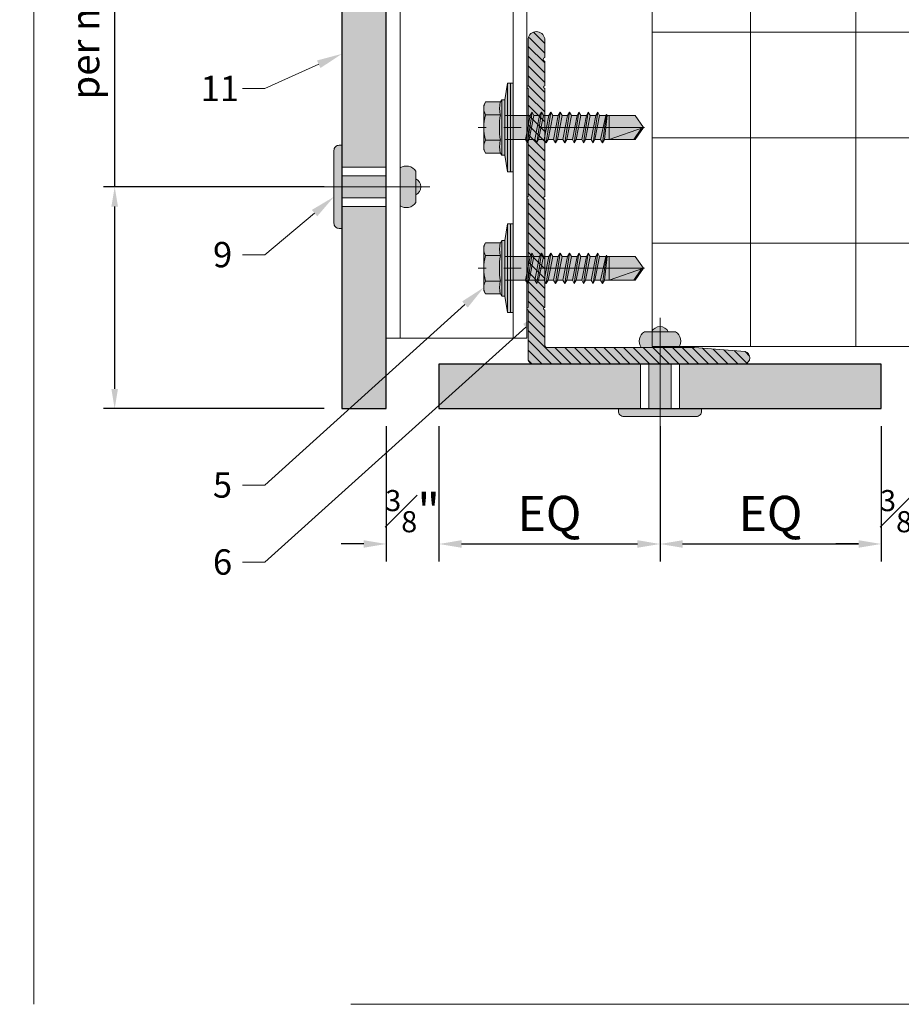
# Model space of a CAD drawing. Units: inches. Extents: x -660 to 317, y -265 to 292.
# Drawn here: x 303 to 309, y 219 to 226 of the extents above; entities that cross this region are included whole.
import ezdxf
from ezdxf import colors
from ezdxf.entities.mleader import LeaderData, LeaderLine
from ezdxf.math import Vec2, Vec3

# ---------------------------------------------------------------- set-up
doc = ezdxf.new("R2010")
doc.units = ezdxf.units.IN
doc.header["$MEASUREMENT"] = 0
doc.linetypes.add('ACAD_ISO02W100', pattern=[15, 12, -3])
doc.linetypes.add('MITTE2', pattern=[28.575, 19.05, -3.175, 3.175, -3.175])
doc.layers.get('Defpoints').update_dxf_attribs({"lineweight": 0})
for name, color, linetype, lineweight in [('A-ext-insulation', 252, 'Continuous', 5), ('Allface-Accessories', 200, 'Continuous', 9), ('Allface-Alu-Profiles', 7, 'Continuous', 9), ('Allface-Alu-Profiles-hidden', 253, 'ACAD_ISO02W100', 9), ('Allface-Centerlines', 1, 'MITTE2', 9), ('Allface-Dimension', 94, 'Continuous', 9), ('Cladding', 190, 'Continuous', 30), ('hatch elevation', 190, 'Continuous', 30)]:
    doc.layers.add(name, color=color, linetype=linetype, lineweight=lineweight)
doc.layers.add('Allface-Hidden', color=54, linetype='ACAD_ISO02W100', lineweight=9, plot=False)
doc.styles.add('Allface-dwg', font='arial.ttf')
doc.dimstyles.new('CC ano', dxfattribs={"dimtxt": 0.125, "dimasz": 0.08, "dimexe": 0.0625, "dimexo": 0.0625, "dimgap": 0.04, "dimtad": 1, "dimdec": 4, "dimzin": 3, "dimdsep": 46, "dimlunit": 4, "dimtxsty": 'Allface-dwg', "dimcen": 0, "dimclrd": 256, "dimclre": 256, "dimclrt": 256, "dimazin": 2, "dimtfac": 0.6, "dimtdec": 4, "dimtix": 1, "dimtofl": 0, "dimtmove": 0, "dimatfit": 3, "dimfxl": 1, "dimfrac": 1, "dimtolj": 1, "dimtzin": 0, "dimarcsym": 0})

# ---------------------------------------------------------------- blocks, each defined once
blk = doc.blocks.new('*D84')
at = {"layer": 'Allface-Dimension', "lineweight": -2, "transparency": 16777216}
for p, q in [((305.3914, 223.6054), (305.3914, 222.6435)), ((305.7664, 223.6054), (305.7664, 222.6435)), ((305.2314, 222.7685), (305.0714, 222.7685)), ((305.9264, 222.7685), (306.0864, 222.7685))]:
    blk.add_line(p, q, dxfattribs=at)
at = {"layer": 'Allface-Dimension', "transparency": 16777216}
for points in [[(305.2314, 222.7952), (305.2314, 222.7418), (305.3914, 222.7685)], [(305.9264, 222.7952), (305.9264, 222.7418), (305.7664, 222.7685)]]:
    blk.add_solid(points, dxfattribs=at)
at = {"layer": 'Defpoints', "color": 0, "transparency": 16777216}
for p in [(305.3914, 223.7304), (305.7664, 223.7304), (305.7664, 222.7685)]:
    blk.add_point(p, dxfattribs=at)
at = {"layer": 'Allface-Dimension', "transparency": 16777216, "insert": (305.5789, 223.0017), "char_height": 0.25, "attachment_point": 5, "style": 'Allface-dwg'}
blk.add_mtext('\\A1;{\\H0.6x;\\S3#8;}"', dxfattribs=at)
blk = doc.blocks.new('*D85')
at = {"layer": 'Allface-Dimension', "lineweight": -2, "transparency": 16777216}
for p, q in [((305.7664, 223.6054), (305.7664, 222.6435)), ((307.3365, 223.6054), (307.3365, 222.6435)), ((305.9264, 222.7685), (307.1765, 222.7685))]:
    blk.add_line(p, q, dxfattribs=at)
at = {"layer": 'Allface-Dimension', "transparency": 16777216}
for points in [[(305.9264, 222.7952), (305.9264, 222.7418), (305.7664, 222.7685)], [(307.1765, 222.7952), (307.1765, 222.7418), (307.3365, 222.7685)]]:
    blk.add_solid(points, dxfattribs=at)
at = {"layer": 'Defpoints', "color": 0, "transparency": 16777216}
for p in [(305.7664, 223.7304), (307.3365, 223.7304), (307.3365, 222.7685)]:
    blk.add_point(p, dxfattribs=at)
at = {"layer": 'Allface-Dimension', "transparency": 16777216, "insert": (306.5514, 222.9854), "char_height": 0.25, "attachment_point": 5, "style": 'Allface-dwg'}
blk.add_mtext('\\A1;EQ', dxfattribs=at)
blk = doc.blocks.new('*D86')
at = {"layer": 'Allface-Dimension', "lineweight": -2, "transparency": 16777216}
for p, q in [((309.2816, 223.6757), (309.2816, 222.6435)), ((308.9066, 223.6054), (308.9066, 222.6435)), ((308.7466, 222.7685), (308.5866, 222.7685)), ((309.4416, 222.7685), (309.6016, 222.7685))]:
    blk.add_line(p, q, dxfattribs=at)
at = {"layer": 'Allface-Dimension', "transparency": 16777216}
for points in [[(308.7466, 222.7952), (308.7466, 222.7418), (308.9066, 222.7685)], [(309.4416, 222.7952), (309.4416, 222.7418), (309.2816, 222.7685)]]:
    blk.add_solid(points, dxfattribs=at)
at = {"layer": 'Defpoints', "color": 0, "transparency": 16777216}
for p in [(309.2816, 223.8007), (308.9066, 223.7304), (309.2816, 222.7685)]:
    blk.add_point(p, dxfattribs=at)
at = {"layer": 'Allface-Dimension', "transparency": 16777216, "insert": (309.0941, 223.0017), "char_height": 0.25, "attachment_point": 5, "style": 'Allface-dwg'}
blk.add_mtext('\\A1;{\\H0.6x;\\S3#8;}"', dxfattribs=at)
blk = doc.blocks.new('*D87')
at = {"layer": 'Allface-Dimension', "lineweight": -2, "transparency": 16777216}
for p, q in [((307.3365, 223.6054), (307.3365, 222.6435)), ((308.9066, 223.6054), (308.9066, 222.6435)), ((307.4965, 222.7685), (308.7466, 222.7685))]:
    blk.add_line(p, q, dxfattribs=at)
at = {"layer": 'Allface-Dimension', "transparency": 16777216}
for points in [[(307.4965, 222.7952), (307.4965, 222.7418), (307.3365, 222.7685)], [(308.7466, 222.7952), (308.7466, 222.7418), (308.9066, 222.7685)]]:
    blk.add_solid(points, dxfattribs=at)
at = {"layer": 'Defpoints', "color": 0, "transparency": 16777216}
for p in [(307.3365, 223.7304), (308.9066, 223.7304), (308.9066, 222.7685)]:
    blk.add_point(p, dxfattribs=at)
at = {"layer": 'Allface-Dimension', "transparency": 16777216, "insert": (308.1216, 222.9854), "char_height": 0.25, "attachment_point": 5, "style": 'Allface-dwg'}
blk.add_mtext('\\A1;EQ', dxfattribs=at)
blk = doc.blocks.new('*U111')
at = {"transparency": 33554585}
h = blk.add_hatch(color=251, dxfattribs=at)
h.dxf.hatch_style = 1
edge = h.paths.add_edge_path()
edge.add_arc((-0.0679, 0.5817), 0.08, 122.39408, 214.18799)
edge.add_line((-0.1341, 0.5367), (0.1341, 0.5367))
edge.add_arc((0.0679, 0.5817), 0.08, 325.81201, 417.60592)
edge.add_line((0.1108, 0.6492), (-0.1108, 0.6492))
edge = h.paths.add_edge_path()
edge.add_arc((0, 0.6212), 0.0642, 25.89884, 154.10116)
edge.add_line((-0.0578, 0.6492), (0.0578, 0.6492))
h = blk.add_hatch(color=251, dxfattribs=at)
h.dxf.hatch_style = 1
h.paths.add_polyline_path([(-0.0787, 0.1234), (0.0787, 0.1234), (0.0787, 0.4383), (-0.0787, 0.4383)])
h = blk.add_hatch(color=251, dxfattribs=at)
h.dxf.hatch_style = 1
edge = h.paths.add_edge_path()
edge.add_line((-0.2578, 0.0671), (0.2578, 0.0671))
edge.add_arc((0.2578, 0.1046), 0.0375, 270, 360)
edge.add_line((0.2953, 0.1046), (0.2953, 0.1234))
edge.add_line((0.2953, 0.1234), (-0.2953, 0.1234))
edge.add_line((-0.2953, 0.1234), (-0.2953, 0.1046))
edge.add_arc((-0.2578, 0.1046), 0.0375, 180, 270)
at = {"layer": 'Allface-Accessories', "color": 5}
for p, q in [((-0.1387, 0.4383), (-0.1387, 0.1234)), ((0.1387, 0.4383), (0.1387, 0.1234))]:
    blk.add_line(p, q, dxfattribs=at)
at = {"layer": 'Allface-Accessories'}
for points in [[(-0.1108, 0.6492, 0.423414), (-0.1341, 0.5367), (0.1341, 0.5367, 0.423414), (0.1108, 0.6492)], [(0.0578, 0.6492, 0.626098), (-0.0578, 0.6492)], [(-0.2578, 0.0671), (0.2578, 0.0671, 0.414214), (0.2953, 0.1046), (0.2953, 0.1234), (-0.2953, 0.1234), (-0.2953, 0.1046, 0.414214)]]:
    blk.add_lwpolyline(points, format="xyb", close=True, dxfattribs=at)
blk.add_lwpolyline([(-0.0787, 0.1234), (0.0787, 0.1234), (0.0787, 0.4383), (-0.0787, 0.4383)], close=True, dxfattribs=at)
at = {"layer": 'Allface-Centerlines'}
blk.add_line((0, 0.7475), (0, 0), dxfattribs=at)
blk = doc.blocks.new('*U119')
at = {"transparency": 33554585}
h = blk.add_hatch(color=251, dxfattribs=at)
h.dxf.hatch_style = 1
edge = h.paths.add_edge_path()
edge.add_arc((-0.0679, 0.6014), 0.08, 122.39408, 214.18799)
edge.add_line((-0.1341, 0.5565), (0.1341, 0.5565))
edge.add_arc((0.0679, 0.6014), 0.08, 325.81201, 417.60592)
edge.add_line((0.1108, 0.669), (-0.1108, 0.669))
edge = h.paths.add_edge_path()
edge.add_arc((0, 0.6409), 0.0642, 25.89884, 154.10116)
edge.add_line((-0.0578, 0.669), (0.0578, 0.669))
h = blk.add_hatch(color=251, dxfattribs=at)
h.dxf.hatch_style = 1
h.paths.add_polyline_path([(-0.0787, 0.1234), (0.0787, 0.1234), (0.0787, 0.4383), (-0.0787, 0.4383)])
h = blk.add_hatch(color=251, dxfattribs=at)
h.dxf.hatch_style = 1
edge = h.paths.add_edge_path()
edge.add_line((-0.2578, 0.0671), (0.2578, 0.0671))
edge.add_arc((0.2578, 0.1046), 0.0375, 270, 360)
edge.add_line((0.2953, 0.1046), (0.2953, 0.1234))
edge.add_line((0.2953, 0.1234), (-0.2953, 0.1234))
edge.add_line((-0.2953, 0.1234), (-0.2953, 0.1046))
edge.add_arc((-0.2578, 0.1046), 0.0375, 180, 270)
at = {"layer": 'Allface-Accessories', "color": 5}
for p, q in [((-0.1387, 0.4383), (-0.1387, 0.1234)), ((0.1387, 0.4383), (0.1387, 0.1234))]:
    blk.add_line(p, q, dxfattribs=at)
at = {"layer": 'Allface-Accessories'}
for points in [[(0.0578, 0.669, 0.626098), (-0.0578, 0.669)], [(-0.1108, 0.669, 0.423414), (-0.1341, 0.5565), (0.1341, 0.5565, 0.423414), (0.1108, 0.669)], [(-0.2578, 0.0671), (0.2578, 0.0671, 0.414214), (0.2953, 0.1046), (0.2953, 0.1234), (-0.2953, 0.1234), (-0.2953, 0.1046, 0.414214)]]:
    blk.add_lwpolyline(points, format="xyb", close=True, dxfattribs=at)
blk.add_lwpolyline([(-0.0787, 0.1234), (0.0787, 0.1234), (0.0787, 0.4383), (-0.0787, 0.4383)], close=True, dxfattribs=at)
at = {"layer": 'Allface-Centerlines'}
blk.add_line((0, 0.7672), (0, 0), dxfattribs=at)
blk = doc.blocks.new('*U117')
blk.add_lwpolyline([(0, -75.5096), (0, -16.8782), (1, -16.8782), (1, -75.5096)], close=True)
at = {"layer": 'Allface-Alu-Profiles-hidden', "linetype": 'Continuous'}
for p, q in [((0.0984, -16.8782), (0.0984, -75.5096)), ((0.9016, -16.8782), (0.9016, -75.5096))]:
    blk.add_line(p, q, dxfattribs=at)
blk = doc.blocks.new('SSKTB55x25+Di16_fv')
at = {"transparency": 33554585}
h = blk.add_hatch(color=251, dxfattribs=at)
h.dxf.hatch_style = 1
h.paths.add_polyline_path([(4.62, 4.97), (4.05, 5.3), (-4.05, 5.3), (-4.62, 4.97), (-4.62, 2.3), (-5, 2.06), (-5, 1.5), (-8, 1), (-8, 0), (-2.14, 0), (-2.14, -3.07), (-2.74, -3.42), (-2.14, -3.76), (-2.14, -4.76), (-2.74, -5.11), (-2.14, -5.46), (-2.14, -6.46), (-2.74, -6.8), (-2.14, -7.15), (-2.14, -8.15), (-2.74, -8.5), (-2.14, -8.84), (-2.14, -9.84), (-2.74, -10.19), (-2.14, -10.54), (-2.14, -11.54), (-2.74, -11.88), (-2.14, -12.23), (-2.14, -13.23), (-2.74, -13.57), (-2.14, -13.92), (-2.14, -14.92), (-2.74, -15.27), (-2.14, -15.61), (-2.14, -16.76), (-2.35, -16.88), (-2.14, -17), (-2.14, -17.31), (-2.14, -22), (0, -23.5), (2.16, -22), (2.16, -16.46), (2.76, -16.11), (2.16, -15.77), (2.16, -14.77), (2.76, -14.42), (2.16, -14.07), (2.16, -13.07), (2.76, -12.73), (2.16, -12.38), (2.16, -11.38), (2.76, -11.04), (2.16, -10.69), (2.16, -9.69), (2.76, -9.34), (2.16, -9), (2.16, -8), (2.76, -7.65), (2.16, -7.3), (2.16, -6.3), (2.76, -5.96), (2.16, -5.61), (2.16, -4.61), (2.76, -4.26), (2.16, -3.92), (2.16, -2.92), (2.76, -2.57), (2.16, -2.22), (2.16, 0), (8, 0), (8, 1), (5, 1.5), (5, 2.06), (4.62, 2.3)])
for p, q in [((-4.62, 4.97), (-4.05, 5.3)), ((-4.62, 2.3), (-4.62, 4.97)), ((-4.05, 5.3), (4.05, 5.3)), ((-2.31, 2.3), (-2.31, 4.97)), ((2.31, 2.3), (2.31, 4.97)), ((2.31, 2.3), (2.31, 4.77)), ((4.62, 4.97), (4.05, 5.3)), ((4.62, 2.3), (4.62, 4.97)), ((4.62, 2.3), (4.62, 4.77)), ((-5, 2.06), (-4.62, 2.3)), ((-5, 2.06), (5, 2.06)), ((-5, 1.5), (-5, 2.06)), ((5, 2.06), (4.62, 2.3)), ((5, 1.5), (5, 2.06)), ((-8, 1), (-5, 1.5)), ((8, 0.5), (-8, 0.5)), ((-5, 1.5), (5, 1.5)), ((-2.14, -3.07), (-2.14, 1.5)), ((2.16, -2.22), (2.16, 1.5)), ((5, 1.5), (8, 1)), ((-2.74, -3.42), (2.76, -2.57)), ((-2.14, -3.07), (-2.74, -3.42)), ((-2.74, -3.42), (-2.14, -3.76)), ((-2.14, -3.07), (-2.14, -2.07)), ((-2.14, -3.07), (2.16, -2.22)), ((-2.14, -3.76), (2.16, -2.92)), ((2.16, -2.22), (2.76, -2.57)), ((2.76, -2.57), (2.16, -2.92)), ((2.16, -3.92), (2.16, -2.92)), ((-2.74, -5.11), (2.76, -4.26)), ((-2.74, -5.11), (-2.14, -4.76)), ((-2.14, -5.46), (-2.74, -5.11)), ((-2.14, -4.76), (-2.14, -3.76)), ((-2.14, -4.76), (2.16, -3.92)), ((-2.14, -5.46), (2.16, -4.61)), ((2.76, -4.26), (2.16, -3.92)), ((2.16, -4.61), (2.76, -4.26)), ((2.16, -5.61), (2.16, -4.61)), ((-2.74, -6.8), (2.76, -5.96)), ((-2.74, -6.8), (-2.14, -6.46)), ((-2.14, -7.15), (-2.74, -6.8)), ((-2.14, -6.46), (-2.14, -5.46)), ((-2.14, -6.46), (2.16, -5.61)), ((-2.14, -7.15), (2.16, -6.3)), ((2.76, -5.96), (2.16, -5.61)), ((2.16, -6.3), (2.76, -5.96)), ((2.16, -7.3), (2.16, -6.3)), ((-2.74, -8.5), (2.76, -7.65)), ((-2.14, -8.15), (-2.74, -8.5)), ((-2.74, -8.5), (-2.14, -8.84)), ((-2.14, -8.15), (-2.14, -7.15)), ((-2.14, -8.15), (2.16, -7.3)), ((-2.14, -8.84), (2.16, -8)), ((-2.14, -9.84), (-2.14, -8.84)), ((2.16, -7.3), (2.76, -7.65)), ((2.76, -7.65), (2.16, -8)), ((2.16, -9), (2.16, -8)), ((-2.74, -10.19), (2.76, -9.34)), ((-2.74, -10.19), (-2.14, -9.84)), ((-2.14, -10.54), (-2.74, -10.19)), ((-2.14, -9.84), (2.16, -9)), ((-2.14, -10.54), (2.16, -9.69)), ((-2.14, -11.54), (-2.14, -10.54)), ((2.76, -9.34), (2.16, -9)), ((2.16, -9.69), (2.76, -9.34)), ((2.16, -10.69), (2.16, -9.69)), ((-2.74, -11.88), (2.76, -11.04)), ((-2.74, -11.88), (-2.14, -11.54)), ((-2.14, -12.23), (-2.74, -11.88)), ((-2.14, -11.54), (2.16, -10.69)), ((-2.14, -12.23), (2.16, -11.38)), ((-2.14, -13.23), (-2.14, -12.23)), ((-2.14, -13.23), (2.16, -12.38)), ((2.76, -11.04), (2.16, -10.69)), ((2.16, -11.38), (2.76, -11.04)), ((2.16, -12.38), (2.16, -11.38)), ((2.16, -12.38), (2.76, -12.73)), ((-2.74, -13.57), (2.76, -12.73)), ((-2.14, -13.23), (-2.74, -13.57)), ((-2.74, -13.57), (-2.14, -13.92)), ((-2.14, -13.92), (2.16, -13.07)), ((-2.14, -14.92), (-2.14, -13.92)), ((-2.14, -14.92), (2.16, -14.07)), ((2.76, -12.73), (2.16, -13.07)), ((2.16, -14.07), (2.16, -13.07)), ((2.76, -14.42), (2.16, -14.07)), ((-2.74, -15.27), (2.76, -14.42)), ((-2.74, -15.27), (-2.14, -14.92)), ((-2.14, -15.61), (-2.74, -15.27)), ((-2.14, -15.61), (2.16, -14.77)), ((-2.14, -16.76), (-2.14, -15.61)), ((-2.14, -16.76), (2.16, -15.77)), ((2.16, -14.77), (2.76, -14.42)), ((2.16, -15.77), (2.16, -14.77)), ((2.76, -16.11), (2.16, -15.77)), ((-2.35, -16.88), (2.76, -16.11)), ((-2.14, -16.76), (-2.35, -16.88)), ((-2.35, -16.88), (-2.14, -17)), ((-2.14, -17), (2.16, -16.46)), ((-2.14, -17.31), (-2.14, -17)), ((-2.14, -22), (-2.14, -17.31)), ((2.16, -17.31), (-2.14, -17.31)), ((0, -23.5), (2.16, -17.31)), ((2.16, -16.46), (2.76, -16.11)), ((2.16, -22), (2.16, -16.46)), ((0, -23.5), (-2.14, -22)), ((0, -23.5), (2.16, -22)), ((0.11, -23.18), (2.16, -21.77))]:
    blk.add_line(p, q)
blk.add_lwpolyline([(-8, 0), (8, 0), (8, 1), (-8, 1)], close=True)
for centre, radius, start, end in [((-3.46, 3.1), 2.2, 58.2882, 121.7118), ((0, -2.95), 8.25, 73.7496, 106.2504), ((3.46, 3.1), 2.2, 58.2882, 121.7118), ((-3.46, -2.59), 5.03, 76.7228, 103.2772), ((0, -12.85), 15.33, 81.3353, 98.6647), ((3.46, -2.59), 5.03, 76.7228, 103.2772)]:
    blk.add_arc(centre, radius, start, end)
at = {"layer": 'Allface-Centerlines'}
blk.add_line((0, -23.7), (0, 6.3), dxfattribs=at)
at = {"layer": 'Allface-Dimension', "style": 'Allface-dwg'}
blk.add_attdef('DIMENSION', (-4.2, 3.01), '', height=1.5, dxfattribs=at)
blk = doc.blocks.new('A-L04006016')
at = {"layer": 'Allface-Alu-Profiles', "lineweight": 0, "transparency": 33554483}
h = blk.add_hatch(color=251, dxfattribs=at)
h.dxf.hatch_style = 1
h.paths.add_polyline_path([(38, 0, 0.753212), (38.07, 2.3), (28.9, 3), (2.4, 3, -0.414214), (1.9, 3.5), (1.9, 9.76, -0.816497), (1.9, 10.24), (1.9, 29.75, -0.816497), (1.9, 30.24), (1.9, 49.75, -0.816497), (1.9, 50.24), (1.9, 54.65, -0.866025), (1.9, 55.35), (1.9, 58.75, 0.833333), (-1.1, 58.75), (-1.1, 50.24, 0.816497), (-1.1, 49.75), (-1.1, 30.24, 0.816497), (-1.1, 29.75), (-1.1, 10.24, 0.816497), (-1.1, 9.76), (-1.1, 1, 0.414214), (-0.1, 0)])
at = {"layer": 'Allface-Alu-Profiles-hidden', "transparency": 33554559}
h = blk.add_hatch(dxfattribs=at)
h.set_pattern_fill('ANSI31', color=256, scale=10, angle=90, style=0)
h.set_pattern_definition([(135, (92.1028, 0), (-0.883883, -0.883883), [])])
edge = h.paths.add_edge_path()
edge.add_line((1.9, 49.75), (1.9, 30.24))
edge.add_arc((1.95, 30), 0.25, 101.537, 258.463)
edge.add_line((1.9, 29.75), (1.9, 10.24))
edge.add_arc((1.95, 10), 0.25, 101.537, 258.463)
edge.add_line((1.9, 9.76), (1.9, 3.5))
edge.add_arc((2.4, 3.5), 0.5, 180, 270)
edge.add_line((2.4, 3), (28.9, 3))
edge.add_line((28.9, 3), (38.07, 2.3))
edge.add_arc((37.7, 1.16), 1.2, -75.6896, 72.2605, ccw=False)
edge.add_line((38, 0), (-0.1, 0))
edge.add_arc((-0.1, 1), 1, 180, 270, ccw=False)
edge.add_line((-1.1, 1), (-1.1, 9.76))
edge.add_arc((-1.05, 10), 0.25, 101.537, 258.463, ccw=False)
edge.add_line((-1.1, 10.24), (-1.1, 29.75))
edge.add_arc((-1.05, 30), 0.25, 101.537, 258.463, ccw=False)
edge.add_line((-1.1, 30.24), (-1.1, 49.75))
edge.add_arc((-1.05, 50), 0.25, 101.537, 258.463, ccw=False)
edge.add_line((-1.1, 50.24), (-1.1, 58.75))
edge.add_arc((0.4, 58.47), 1.52, 10.3889, 169.6111, ccw=False)
edge.add_line((1.9, 58.75), (1.9, 55.35))
edge.add_arc((1.95, 55), 0.35, 98.2132, 261.7868)
edge.add_line((1.9, 54.65), (1.9, 50.24))
edge.add_arc((1.95, 50), 0.25, 101.537, 258.463)
at = {"layer": 'Allface-Alu-Profiles'}
blk.add_lwpolyline([(1.9, 49.75), (1.9, 30.24, 0.816497), (1.9, 29.75), (1.9, 10.24, 0.816497), (1.9, 9.76), (1.9, 3.5, 0.414214), (2.4, 3), (28.9, 3), (38.07, 2.3, -0.753212), (38, 0), (-0.1, 0, -0.414214), (-1.1, 1), (-1.1, 9.76, -0.816497), (-1.1, 10.24), (-1.1, 29.75, -0.816497), (-1.1, 30.24), (-1.1, 49.75, -0.816497), (-1.1, 50.24), (-1.1, 58.75, -0.833333), (1.9, 58.75), (1.9, 55.35, 0.866025), (1.9, 54.65), (1.9, 50.24, 0.816497), (1.9, 49.75, -0.816497), (1.9, 50.24)], format="xyb", dxfattribs=at)
blk = doc.blocks.new('*D132')
at = {"layer": 'Allface-Dimension', "lineweight": -2, "transparency": 16777216}
for p, q in [((303.4626, 225.3052), (303.4626, 229.9204)), ((304.9514, 225.3052), (303.3826, 225.3052)), ((303.4626, 223.8704), (303.4626, 225.1652)), ((304.9514, 223.7304), (303.3826, 223.7304))]:
    blk.add_line(p, q, dxfattribs=at)
at = {"layer": 'Allface-Dimension', "transparency": 16777216}
for points in [[(303.4392, 225.1652), (303.4859, 225.1652), (303.4626, 225.3052)], [(303.4392, 223.8704), (303.4859, 223.8704), (303.4626, 223.7304)]]:
    blk.add_solid(points, dxfattribs=at)
at = {"layer": 'Defpoints', "color": 0, "transparency": 16777216}
for p in [(305.0764, 225.3052), (303.4626, 223.7304), (305.0764, 223.7304)]:
    blk.add_point(p, dxfattribs=at)
at = {"layer": 'Allface-Dimension', "transparency": 16777216, "insert": (303.2531, 227.9371), "char_height": 0.2, "attachment_point": 5, "rotation": 90, "style": 'Allface-dwg'}
blk.add_mtext('\\A1;per manufacturer requirements', dxfattribs=at)

msp = doc.modelspace()

# ---------------------------------------------------------------- hatches: boundary and pattern name
at = {"layer": 'A-ext-insulation', "transparency": 33554483}
h = msp.add_hatch(dxfattribs=at)
h.set_pattern_fill('ANSI37', color=256, scale=6, angle=-45, style=0)
h.set_pattern_definition([(360, (-841.772, 1127.90384), (8e-16, 0.75), []), (90, (-841.772, 1127.90384), (-0.75, 8e-16), [])])
h.paths.add_polyline_path([(309.28161, 283.90951), (307.28161, 283.90951), (307.28161, 224.17138), (309.28161, 224.17138)])
at = {"layer": 'hatch elevation', "lineweight": 0, "transparency": 33554483}
h = msp.add_hatch(color=256, dxfattribs=at)
h.dxf.hatch_style = 1
h.paths.add_polyline_path([(305.39136, 225.46272), (305.0764, 225.46272), (305.0764, 224.94291), (305.0764, 223.73044), (305.39136, 223.73044)])
h.paths.add_polyline_path([(305.39136, 225.1665), (305.0764, 225.1665), (305.0764, 225.46272), (305.39136, 225.46272)])
h.paths.add_polyline_path([(305.0764, 225.44398), (305.39136, 225.44398), (305.39136, 282.86183), (305.0764, 282.86183)])
h = msp.add_hatch(color=256, dxfattribs=at)
h.dxf.hatch_style = 1
h.paths.add_polyline_path([(307.19775, 223.73044), (307.19775, 224.0454), (305.76636, 224.0454), (305.76636, 223.73044)])
h.paths.add_polyline_path([(307.47523, 224.0454), (307.47523, 223.73044), (308.90661, 223.73044), (308.90661, 224.0454)])

# ---------------------------------------------------------------- linework, layer by layer
at = {"layer": 'A-ext-insulation', "transparency": 33554483}
msp.add_lwpolyline([(307.28161, 224.17138), (307.28161, 283.90951), (309.28161, 283.90951), (309.28161, 224.17138)], close=True, dxfattribs=at)
at = {"layer": 'Allface-Hidden'}
msp.add_lwpolyline([(302.88941, 233.3704), (317.14126, 233.3704), (317.14126, 219.49888), (302.88941, 219.49888)], close=True, dxfattribs=at)
at = {"layer": 'Cladding'}
for points in [[(305.39136, 223.73044), (305.39136, 282.86183), (305.0764, 282.86183), (305.0764, 223.73044)], [(308.90661, 224.0454), (305.76636, 224.0454), (305.76636, 223.73044), (308.90661, 223.73044)]]:
    msp.add_lwpolyline(points, close=True, dxfattribs=at)

# ---------------------------------------------------------------- block references
at = {"layer": 'Allface-Accessories', "xscale": -0.03937007874015749, "yscale": 0.03937007874015749, "zscale": 0.03937007874015749, "rotation": 90}
for p in [(306.29294, 225.7265), (306.29294, 224.7265)]:
    msp.add_blockref('SSKTB55x25+Di16_fv', p, dxfattribs=at)
at = {"layer": 'Allface-Accessories', "xscale": -1, "rotation": 270}
msp.add_blockref('*U111', (304.95302, 225.30524), dxfattribs=at)
at = {"layer": 'Allface-Accessories', "xscale": -1}
msp.add_blockref('*U119', (307.33649, 223.60705), dxfattribs=at)
at = {"layer": 'Allface-Alu-Profiles', "rotation": 180}
msp.add_blockref('*U117', (306.39136, 207.35227), dxfattribs=at)
at = {"layer": 'Allface-Alu-Profiles', "xscale": 0.03937, "yscale": 0.03937, "zscale": 0.03937}
msp.add_blockref('A-L04006016', (306.44254, 224.0454), dxfattribs=at)

# ---------------------------------------------------------------- dimensions: what is measured, and where the dimension line sits
at = {"layer": 'Allface-Dimension'}
dim = msp.add_linear_dim(base=(303.46257, 223.73044), p1=(305.0764, 225.30524), p2=(305.0764, 223.73044), angle=90, text='per manufacturer requirements', dimstyle='CC ano', override={"dimtxt": 0.1, "dimasz": 0.07, "dimexe": 0.04}, dxfattribs=at)
dim.commit()
dim.dimension.update_dxf_attribs({"geometry": '*D132', "text_midpoint": (303.46257, 227.93714), "dimtype": 160})
dim = msp.add_linear_dim(base=(309.28161, 222.76849), p1=(308.90661, 223.73044), p2=(309.28161, 223.80074), dimstyle='CC ano', dxfattribs=at)
dim.commit()
dim.dimension.update_dxf_attribs({"geometry": '*D86', "text_midpoint": (309.09411, 223.00172)})
dim = msp.add_linear_dim(base=(305.76636, 222.76849), p1=(305.39136, 223.73044), p2=(305.76636, 223.73044), dimstyle='CC ano', dxfattribs=at)
dim.commit()
dim.dimension.update_dxf_attribs({"geometry": '*D84', "text_midpoint": (305.57886, 222.76849), "dimtype": 160})
for base, p1, p2, picture, middle in [((307.33649, 222.76849), (305.76636, 223.73044), (307.33649, 223.73044), '*D85', (306.55143, 222.76849)), ((308.90661, 222.76849), (307.33649, 223.73044), (308.90661, 223.73044), '*D87', (308.12155, 222.76849))]:
    dim = msp.add_linear_dim(base=base, p1=p1, p2=p2, text='EQ', dimstyle='CC ano', dxfattribs=at)
    dim.commit()
    dim.dimension.update_dxf_attribs({"geometry": picture, "text_midpoint": middle, "dimtype": 160})

# ---------------------------------------------------------------- leaders
ml = msp.add_multileader_mtext('Standard', dxfattribs=at)
ml.set_content('11', color=256, style='Allface-dwg')
ml.set_leader_properties(color=256, linetype='ByLayer', lineweight=-1)
ml.build(insert=Vec2(0, 0))
ml.multileader.update_dxf_attribs({"has_text_frame": 1, "dogleg_length": 0.08, "arrow_head_size": 0.18, "scale": 2})
ctx = ml.context
ctx.base_point, ctx.scale, ctx.char_height, ctx.arrow_head_size, ctx.landing_gap_size, ctx.plane_origin = Vec3(303.98333, 226.00369), 2, 0.18, 0.18, 0.09, Vec3(308.75356, 232.72905)
notes = []
notes.append((ctx, [(0, (1, 1, 0), (304.52948, 226.00369), (-1, 0), 0.16, [(0, [(305.0764, 226.24958)], 0, [])])]))
ctx.mtext.insert, ctx.mtext.flow_direction = Vec3(304.07333, 226.09369), 5
ml = msp.add_multileader_mtext('Standard', dxfattribs=at)
ml.set_content('9', color=256, style='Allface-dwg')
ml.set_leader_properties(color=256, linetype='ByLayer', lineweight=-1)
ml.build(insert=Vec2(0, 0))
ml.multileader.update_dxf_attribs({"has_text_frame": 1, "dogleg_length": 0.08, "arrow_head_size": 0.18, "scale": 2})
ctx = ml.context
ctx.base_point, ctx.scale, ctx.char_height, ctx.arrow_head_size, ctx.landing_gap_size, ctx.plane_origin = Vec3(304.07112, 224.8221), 2, 0.18, 0.18, 0.09, Vec3(308.75356, 231.54747)
notes.append((ctx, [(0, (1, 1, 0), (304.52948, 224.8221), (-1, 0), 0.16, [(0, [(305.02015, 225.23433)], 0, [])])]))
ctx.mtext.insert, ctx.mtext.flow_direction = Vec3(304.16112, 224.91363), 5
ml = msp.add_multileader_mtext('Standard', dxfattribs=at)
ml.set_content('5', color=256, style='Allface-dwg')
ml.set_leader_properties(color=256, linetype='ByLayer', lineweight=-1)
ml.build(insert=Vec2(0, 0))
ml.multileader.update_dxf_attribs({"has_text_frame": 1, "dogleg_length": 0.08, "arrow_head_size": 0.18, "scale": 2})
ctx = ml.context
ctx.base_point, ctx.scale, ctx.char_height, ctx.arrow_head_size, ctx.landing_gap_size, ctx.plane_origin = Vec3(304.07014, 223.18586), 2, 0.18, 0.18, 0.09, Vec3(308.75356, 229.91122)
notes.append((ctx, [(0, (1, 1, 0), (304.52948, 223.18586), (-1, 0), 0.16, [(0, [(306.08438, 224.59012)], 0, [])])]))
ctx.mtext.insert, ctx.mtext.flow_direction = Vec3(304.16014, 223.27739), 5
ml = msp.add_multileader_mtext('Standard', dxfattribs=at)
ml.set_content('6', color=256, style='Allface-dwg')
ml.set_leader_properties(color=256, linetype='ByLayer', lineweight=-1)
ml.build(insert=Vec2(0, 0))
ml.multileader.update_dxf_attribs({"has_text_frame": 1, "dogleg_length": 0.08, "arrow_head_size": 0.18, "scale": 2})
ctx = ml.context
ctx.base_point, ctx.scale, ctx.char_height, ctx.arrow_head_size, ctx.landing_gap_size, ctx.plane_origin = Vec3(304.07063, 222.63887), 2, 0.18, 0.18, 0.09, Vec3(308.75356, 229.36424)
notes.append((ctx, [(0, (1, 1, 0), (304.52948, 222.63887), (-1, 0), 0.16, [(0, [(306.51735, 224.42946)], 0, [])])]))
ctx.mtext.insert, ctx.mtext.flow_direction = Vec3(304.16063, 222.73041), 5
for ctx, leaders in notes:
    for number, flags, end, landing, length, lines in leaders:
        leader = LeaderData()
        leader.index, (leader.has_last_leader_line, leader.has_dogleg_vector, leader.attachment_direction) = number, flags
        leader.last_leader_point, leader.dogleg_vector, leader.dogleg_length = Vec3(end), Vec3(landing), length
        for number, points, colour, breaks in lines:
            line = LeaderLine()
            line.index, line.vertices, line.color, line.breaks = number, Vec3.list(points), colors.encode_raw_color(colour), breaks
            leader.lines.append(line)
        ctx.leaders.append(leader)

doc.saveas('drawing.dxf')
